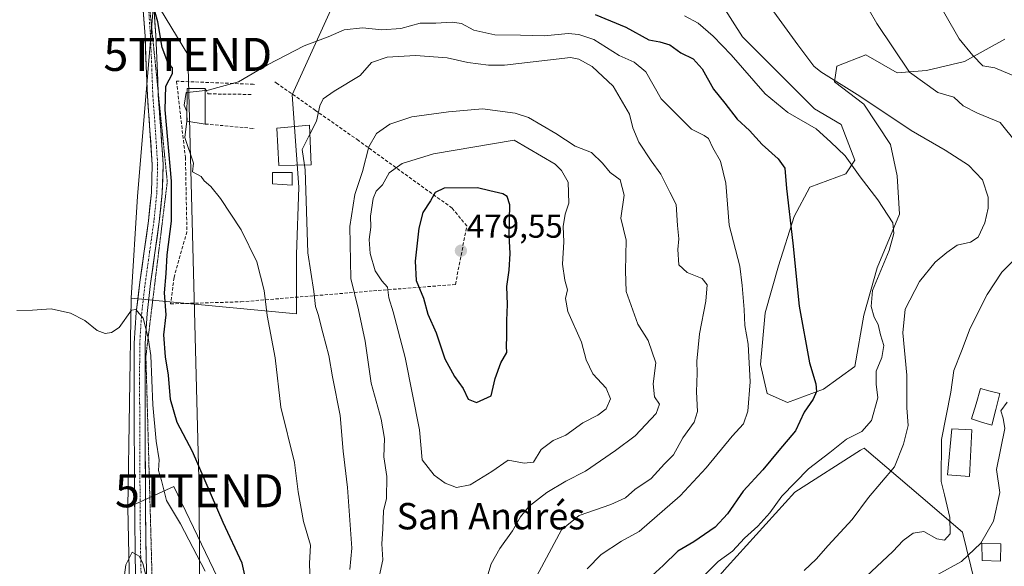
# Model space of a CAD drawing. Units: metres. Extents: x 580239 to 583682, y 4721957 to 4724310.
# Drawn here: x 580517 to 580816, y 4722745 to 4722911 of the extents above; entities that cross this region are included whole.
import ezdxf
from ezdxf.enums import TextEntityAlignment as Align

# ---------------------------------------------------------------- set-up
doc = ezdxf.new("R2010")
doc.units = ezdxf.units.M
doc.header["$MEASUREMENT"] = 0
for name, pattern in [('TRAZO_Y_PUNTO', [1, 0.5, -0.25, 0, -0.25]), ('TRAZOS2', [0.375, 0.25, -0.125]), ('TRAZOSX2', [1.5, 1, -0.5])]:
    doc.linetypes.add(name, pattern=pattern)
doc.layers.get('0').update_dxf_attribs({"lineweight": 5})
for name, color, linetype, lineweight in [('Carretera de calzada única', 19, 'Continuous', 13), ('Carretera de calzada única Cxs', 19, 'Continuous', 13), ('Carretera de calzada única eje', 19, 'TRAZO_Y_PUNTO', 0), ('Carátula', 7, 'Continuous', 5), ('Cultivos herbáceos CxS', 92, 'Continuous', 0), ('Cultivos leñosos CxS', 92, 'Continuous', 0), ('Curva de nivel maestra', 36, 'Continuous', 30), ('Curva de nivel normal', 36, 'Continuous', 0), ('Edificación', 1, 'Continuous', 13), ('Edificación Cxs', 1, 'Continuous', 13), ('Edificación ligera', 1, 'Continuous', 0), ('Edificación ligera Cxs', 1, 'Continuous', 0), ('Elemento construido', 1, 'Continuous', 0), ('Estanque', 2, 'Continuous', 0), ('Estanque Cxs', 2, 'Continuous', 0), ('Matorral CxS', 135, 'Continuous', 0), ('Muro lineal', 1, 'TRAZOSX2', 13), ('Punto de cota en terreno', 7, 'Continuous', 0), ('Rótulo de punto de cota en terreno', 19, 'Continuous', 0), ('Tendido', 6, 'Continuous', 0), ('Texto cartográfico', 19, 'Continuous', 0), ('Torre de tendido puntual', 7, 'Continuous', 0), ('Vía pecuaria eje', 92, 'TRAZOS2', 0)]:
    doc.layers.add(name, color=color, linetype=linetype, lineweight=lineweight)
doc.styles.add('Arial', font='txt', dxfattribs={"height": 0.2})

# ---------------------------------------------------------------- blocks, each defined once
blk = doc.blocks.new('*U198')
at = {"layer": 'Curva de nivel normal', "color": 36, "linetype": 'Continuous', "lineweight": 0}
for points in [[(580739.12, 4722922.83, 440), (580753.16, 4722903.41, 440), (580758.03, 4722896.94, 440), (580760.19, 4722895.25, 440), (580771.98, 4722887.87, 440), (580787.6, 4722877.48, 440), (580797.93, 4722871.53, 440), (580804.94, 4722866.92, 440), (580809.2, 4722862.5, 440), (580810.95, 4722857.26, 440), (580810.94, 4722853.92, 440), (580809.9, 4722849.42, 440), (580807.9, 4722845.08, 440), (580805.6, 4722843.56, 440), (580801.52, 4722842.66, 440), (580798.44, 4722840.45, 440), (580794.86, 4722837.55, 440), (580790.15, 4722831.67, 440), (580785.78, 4722823.32, 440), (580785.09, 4722816.15, 440), (580786.26, 4722803.32, 440), (580786.3, 4722793.37, 440), (580786.68, 4722788.04, 440), (580785.27, 4722782.37, 440), (580782.57, 4722775.5, 440), (580774.61, 4722766.2, 440), (580769.73, 4722759.49, 440), (580762.39, 4722751.65, 440), (580758.74, 4722747.46, 440), (580755.12, 4722744.08, 440)], [(580557.32, 4722734.82, 440), (580554.53, 4722746.3, 440), (580553.42, 4722748.45, 440), (580551.31, 4722749.62, 440), (580549.37, 4722745.81, 440), (580548.71, 4722741.24, 440)]]:
    blk.add_polyline3d(points, dxfattribs=at)
blk = doc.blocks.new('*U200')
at = {"layer": 'Curva de nivel maestra', "color": 36, "linetype": 'Continuous', "lineweight": 30}
for points in [[(580691.69, 4722912.58, 450), (580700.99, 4722908.78, 450), (580707.99, 4722904.98, 450), (580711.35, 4722904.34, 450), (580714.39, 4722903.38, 450), (580717.67, 4722900.99, 450), (580721.46, 4722899.12, 450), (580724.14, 4722896.12, 450), (580727.66, 4722889.98, 450), (580731.08, 4722885.73, 450), (580734.84, 4722880.83, 450), (580738.49, 4722877.48, 450), (580742.36, 4722873.19, 450), (580747.23, 4722868.86, 450), (580749.24, 4722866.05, 450), (580749.76, 4722859.86, 450), (580751.7, 4722843.32, 450), (580753.58, 4722824.23, 450), (580756.74, 4722807.02, 450), (580758.63, 4722800.6, 450), (580758.91, 4722798.34, 450), (580757.83, 4722796.04, 450), (580755.08, 4722792.04, 450), (580752.47, 4722786.37, 450), (580747.43, 4722780.41, 450), (580742.6, 4722774.53, 450), (580736.62, 4722768.08, 450), (580731.85, 4722761.24, 450), (580728.12, 4722757.15, 450), (580721.65, 4722752.76, 450), (580716.77, 4722749.94, 450), (580712.32, 4722745.59, 450), (580705.65, 4722739.48, 450)], [(580586.8, 4722736.78, 450), (580584.6, 4722746.26, 450), (580578.83, 4722758.63, 450), (580569.55, 4722780.17, 450), (580564.96, 4722788.94, 450), (580562.86, 4722795.9, 450), (580562.28, 4722803.24, 450), (580561.37, 4722808.86, 450), (580560.92, 4722815.55, 450), (580561.53, 4722821.6, 450), (580561.07, 4722828.2, 450), (580561.56, 4722834.05, 450), (580561.85, 4722839.78, 450), (580563.17, 4722849.98, 450), (580563.23, 4722862.11, 450), (580561.32, 4722883.71, 450), (580561.49, 4722890.88, 450), (580563.47, 4722894.69, 450), (580563.52, 4722896.4, 450), (580562.13, 4722898.02, 450), (580560.37, 4722902.58, 450), (580559.01, 4722910.43, 450), (580557.79, 4722914.64, 450)]]:
    blk.add_polyline3d(points, dxfattribs=at)
blk = doc.blocks.new('5PATER')
at = {"layer": 'Carátula', "linetype": 'Continuous', "lineweight": 5}
h = blk.add_hatch(color=250, dxfattribs=at)
edge = h.paths.add_edge_path()
edge.add_ellipse((0, 0.01), major_axis=(-1.33, -1.34), ratio=0.999422, start_angle=0, end_angle=360)
blk = doc.blocks.new('5TTEND')
blk.add_text('5TTEND', height=10).set_placement((0, 0), align=Align.MIDDLE_CENTER)

msp = doc.modelspace()

# ---------------------------------------------------------------- linework, layer by layer
at = {"layer": 'Carretera de calzada única', "color": 19, "linetype": 'Continuous', "lineweight": 13}
for points in [[(580553.04, 4722946.34), (580553.8, 4722942.38), (580556.11, 4722929.96), (580557.63, 4722918.13), (580558.47, 4722906.22), (580558.84, 4722897.19), (580559.13, 4722889.39)], [(580552.48, 4722735.41), (580552.2, 4722748.18), (580552.03, 4722760.91), (580551.96, 4722774.81), (580551.9, 4722788.7), (580551.87, 4722800.81), (580551.9, 4722813.02), (580552.5, 4722822.31), (580553.6, 4722831.51), (580554.91, 4722840.85), (580556.22, 4722850.11), (580557.1, 4722858.63), (580557.34, 4722867.05), (580556.67, 4722877.41), (580555.88, 4722887.99), (580555.54, 4722897.06), (580555.17, 4722906.03), (580554.34, 4722917.8)], [(580559.13, 4722889.39), (580559.18, 4722888.17), (580559.96, 4722877.64), (580560.65, 4722867.11), (580560.4, 4722858.41), (580559.5, 4722849.71), (580558.18, 4722840.39), (580556.87, 4722831.08), (580555.79, 4722822), (580555.21, 4722812.91), (580555.17, 4722800.81), (580555.21, 4722788.71), (580555.33, 4722760.94), (580555.5, 4722748.24), (580555.78, 4722735.53), (580556.31, 4722725.54), (580557.89, 4722715.63), (580558.07, 4722715)]]:
    msp.add_lwpolyline(points, dxfattribs=at)
at = {"layer": 'Carretera de calzada única Cxs', "color": 19, "linetype": 'Continuous', "lineweight": 13}
for points in [[(580557.91, 4722914.16, 450.22), (580558.19, 4722910.19, 450.07), (580558.47, 4722906.22, 450.04), (580558.66, 4722901.71, 449.77), (580558.84, 4722897.19, 449.15), (580559.01, 4722892.68, 449.01), (580559.18, 4722888.17, 449.23), (580559.44, 4722884.66, 448.87), (580559.7, 4722881.15, 448.59), (580559.96, 4722877.64, 448.36), (580560.19, 4722874.13, 448.06), (580560.42, 4722870.62, 447.79), (580560.65, 4722867.11, 447.59), (580560.53, 4722862.76, 447.42), (580560.4, 4722858.41, 447.18), (580559.95, 4722854.06, 447.34), (580559.5, 4722849.71, 447.52), (580558.84, 4722845.05, 447.15), (580558.18, 4722840.39, 446.96), (580557.53, 4722835.74, 446.49), (580556.87, 4722831.08, 445.87), (580556.33, 4722826.54, 445.33), (580555.79, 4722822, 445.09), (580555.5, 4722817.46, 444.91), (580555.21, 4722812.91, 444.68), (580555.2, 4722808.88, 444.25), (580555.18, 4722804.84, 444.03), (580555.17, 4722800.81, 443.97), (580555.18, 4722796.78, 443.91), (580555.2, 4722792.74, 443.63), (580555.21, 4722788.71, 442.95), (580555.23, 4722784.08, 442.44), (580555.25, 4722779.45, 442.22), (580555.27, 4722774.83, 442.11), (580555.29, 4722770.2, 441.76), (580555.31, 4722765.57, 441.45), (580555.33, 4722760.94, 441.26), (580555.39, 4722756.71, 441.09), (580555.44, 4722752.47, 440.82), (580555.5, 4722748.24, 440.43), (580555.59, 4722744, 440.04)], [(580552.29, 4722743.92, 439.64), (580552.2, 4722748.18, 439.93), (580552.14, 4722752.42, 440.19), (580552.09, 4722756.67, 440.43), (580552.03, 4722760.91, 440.68), (580552.01, 4722765.54, 440.95), (580551.98, 4722770.18, 441.22), (580551.96, 4722774.81, 441.53), (580551.94, 4722779.44, 441.84), (580551.92, 4722784.07, 442.13), (580551.9, 4722788.7, 442.54), (580551.89, 4722792.74, 442.92), (580551.88, 4722796.77, 443.21), (580551.87, 4722800.81, 443.44), (580551.88, 4722804.88, 443.67), (580551.89, 4722808.95, 443.94), (580551.9, 4722813.02, 444.26), (580552.2, 4722817.67, 444.57), (580552.5, 4722822.31, 444.83), (580553.05, 4722826.91, 445.16), (580553.6, 4722831.51, 445.48), (580554.26, 4722836.18, 445.75), (580554.91, 4722840.85, 445.99), (580555.57, 4722845.48, 446.27), (580556.22, 4722850.11, 446.44), (580556.66, 4722854.37, 446.59), (580557.1, 4722858.63, 446.77), (580557.22, 4722862.84, 447.03), (580557.34, 4722867.05, 447.2), (580557.12, 4722870.5, 447.35), (580556.89, 4722873.96, 447.55), (580556.67, 4722877.41, 447.72), (580556.41, 4722880.94, 447.94), (580556.14, 4722884.46, 448.21), (580555.88, 4722887.99, 448.44), (580555.71, 4722892.53, 448.7), (580555.54, 4722897.06, 448.94), (580555.36, 4722901.55, 449.17), (580555.17, 4722906.03, 449.36), (580554.89, 4722909.95, 449.52), (580554.62, 4722913.88, 449.7)]]:
    msp.add_polyline3d(points, dxfattribs=at)
at = {"layer": 'Carretera de calzada única eje', "color": 19, "linetype": 'TRAZO_Y_PUNTO', "lineweight": 0}
msp.add_lwpolyline([(580555.99, 4722917.97), (580556.82, 4722906.13), (580557.19, 4722897.13), (580557.53, 4722888.08), (580557.93, 4722882.79), (580558.32, 4722877.53), (580558.65, 4722872.35), (580559, 4722867.08), (580558.75, 4722858.52), (580557.86, 4722849.91), (580556.55, 4722840.62), (580555.89, 4722835.97), (580555.24, 4722831.3), (580554.7, 4722826.76), (580554.15, 4722822.16), (580553.86, 4722817.61), (580553.56, 4722812.97), (580553.54, 4722806.86), (580553.52, 4722800.81), (580553.54, 4722794.76), (580553.56, 4722788.71), (580553.65, 4722767.88), (580553.68, 4722760.93), (580553.85, 4722748.21), (580554.13, 4722735.47)], dxfattribs=at)
at = {"layer": 'Cultivos herbáceos CxS', "color": 92, "linetype": 'Continuous', "lineweight": 0}
for points in [[(580330.02, 4722965.47, 475.95), (580450.57, 4722963.69, 454.94), (580517.96, 4722972.34, 453.84), (580527.85, 4722973.61, 453.62), (580542.48, 4722975.49, 452.32), (580558.01, 4722919.26, 451.73), (580552.86, 4722857.57, 446.76), (580550.97, 4722826.66, 445.18)], [(580614.53, 4722920.77, 452.48), (580599.8, 4722888.26, 457.96), (580601.82, 4722860.26, 460.4), (580601.14, 4722839.86, 459.4), (580601.14, 4722821.88, 458.16), (580550.97, 4722826.66, 445.18), (580552.86, 4722857.57, 446.76), (580558.01, 4722919.26, 451.73)], [(580550.97, 4722826.66, 445.18), (580601.14, 4722821.88, 458.16), (580601.14, 4722839.86, 459.4), (580601.82, 4722860.26, 460.4), (580599.8, 4722888.26, 457.96), (580614.53, 4722920.77, 452.48)], [(580816.02, 4722905.14, 426.46), (580803.78, 4722898.34, 430.97), (580792.22, 4722895.62, 433.99), (580783.38, 4722894.94, 435.58), (580778.62, 4722897.66, 435.65), (580773.86, 4722900.38, 436.14), (580765.02, 4722896.98, 438.56), (580764.34, 4722892.22, 440.38), (580773.18, 4722885.42, 440.73), (580781.34, 4722873.18, 442.68), (580783.38, 4722863.66, 443.79), (580784.06, 4722852.1, 443.68), (580777.26, 4722835.78, 443.42), (580773.18, 4722821.5, 445.53), (580770.46, 4722805.86, 446.87), (580760.94, 4722799.06, 449.47), (580750.06, 4722794.98, 450.93), (580743.94, 4722797.7, 452.6), (580741.9, 4722806.54, 452.48), (580743.26, 4722822.18, 451.25), (580747.34, 4722836.46, 450.42), (580752.1, 4722851.42, 449.5), (580756.86, 4722860.26, 448.31), (580767.74, 4722864.34, 445.58), (580770.46, 4722868.42, 444.54), (580766.38, 4722879.3, 442.91), (580758.22, 4722884.06, 443.1), (580750.06, 4722892.22, 442.02), (580736.46, 4722905.82, 442.6), (580730.34, 4722915.34, 442.38)], [(580730.34, 4722915.34, 442.38), (580736.46, 4722905.82, 442.6), (580750.06, 4722892.22, 442.02), (580758.22, 4722884.06, 443.1), (580766.38, 4722879.3, 442.91), (580770.46, 4722868.42, 444.54), (580767.74, 4722864.34, 445.58), (580756.86, 4722860.26, 448.31), (580752.1, 4722851.42, 449.5), (580747.34, 4722836.46, 450.42), (580743.26, 4722822.18, 451.25), (580741.9, 4722806.54, 452.48), (580743.94, 4722797.7, 452.6), (580750.06, 4722794.98, 450.93), (580760.94, 4722799.06, 449.47), (580770.46, 4722805.86, 446.87), (580773.18, 4722821.5, 445.53), (580777.26, 4722835.78, 443.42), (580784.06, 4722852.1, 443.68), (580783.38, 4722863.66, 443.79), (580781.34, 4722873.18, 442.68), (580773.18, 4722885.42, 440.73), (580764.34, 4722892.22, 440.38), (580765.02, 4722896.98, 438.56), (580773.86, 4722900.38, 436.14), (580778.62, 4722897.66, 435.65), (580783.38, 4722894.94, 435.58), (580792.22, 4722895.62, 433.99), (580803.78, 4722898.34, 430.97), (580816.02, 4722905.14, 426.46)], [(580814.02, 4722725.72, 421.7), (580810.67, 4722725.12, 423.59), (580803.19, 4722755.71, 431.16), (580790.51, 4722766.52, 436.65), (580773.31, 4722781.19, 442.37), (580772.26, 4722780.52, 442.45), (580752.31, 4722767.8, 443.33), (580731.72, 4722745.21, 443.05), (580698.59, 4722707.47, 444.78), (580705.85, 4722688.78, 442.77), (580701.7, 4722673.21, 442.56), (580681.98, 4722678.4, 446.84), (580678.73, 4722675.95, 447.12), (580673.68, 4722672.17, 447.5), (580671.61, 4722639.98, 442.91), (580658.11, 4722622.33, 442.41), (580641.51, 4722618.17, 442.16), (580614.52, 4722644.13, 440.33), (580592.73, 4722709.55, 445.29), (580563.91, 4722769.51, 445.62), (580549.93, 4722763.11, 440.76)], [(580731.72, 4722745.21, 443.05), (580752.31, 4722767.8, 443.33), (580772.26, 4722780.52, 442.45), (580773.31, 4722781.19, 442.37), (580790.51, 4722766.52, 436.65), (580803.19, 4722755.71, 431.16), (580810.67, 4722725.12, 423.59)], [(580550.93, 4722715.55, 437.76), (580549.93, 4722763.11, 440.76), (580563.91, 4722769.51, 445.62), (580592.73, 4722709.55, 445.29)], [(580549.93, 4722763.11, 440.76), (580550.93, 4722715.55, 437.76), (580572.19, 4722673.8, 435.92), (580594.18, 4722610.7, 432.75), (580606.67, 4722570.77, 430.26)]]:
    msp.add_polyline3d(points, dxfattribs=at)
at = {"layer": 'Cultivos leñosos CxS', "color": 92, "linetype": 'Continuous', "lineweight": 0}
for points in [[(580330.02, 4722965.47, 475.95), (580450.57, 4722963.69, 454.94), (580517.96, 4722972.34, 453.84), (580527.85, 4722973.61, 453.62), (580542.48, 4722975.49, 452.32), (580558.01, 4722919.26, 451.73), (580552.86, 4722857.57, 446.76), (580550.97, 4722826.66, 445.18)], [(580558.01, 4722919.26, 451.73), (580552.86, 4722857.57, 446.76), (580550.97, 4722826.66, 445.18), (580549.93, 4722763.11, 440.76), (580550.93, 4722715.55, 437.76), (580572.19, 4722673.8, 435.92), (580594.18, 4722610.7, 432.75), (580606.67, 4722570.77, 430.26), (580558.28, 4722533.03, 431.9), (580543.35, 4722528.2, 433.71), (580543.35, 4722528.2, 433.71), (580538.76, 4722561.07, 435.83), (580518.01, 4722579.76, 439.86), (580496.21, 4722579.76, 442.06)], [(580550.97, 4722826.66, 445.18), (580549.93, 4722763.11, 440.76)], [(580549.93, 4722763.11, 440.76), (580550.93, 4722715.55, 437.76), (580572.19, 4722673.8, 435.92), (580594.18, 4722610.7, 432.75), (580606.67, 4722570.77, 430.26)]]:
    msp.add_polyline3d(points, dxfattribs=at)
at = {"layer": 'Curva de nivel maestra', "color": 36, "linetype": 'Continuous', "lineweight": 30}
msp.add_polyline3d([(580655.74, 4722794.94, 475), (580660.14, 4722797.06, 475), (580661.41, 4722802.24, 475), (580663.11, 4722807.03, 475), (580664.89, 4722810.12, 475), (580664.83, 4722812.09, 475), (580664.96, 4722814.96, 475), (580664.88, 4722819.82, 475), (580665.12, 4722824.65, 475), (580664.9, 4722830.16, 475), (580665.59, 4722835.15, 475), (580665.92, 4722840.16, 475), (580665.64, 4722845.71, 475), (580665.85, 4722854.9, 475), (580665.02, 4722857.47, 475), (580663.7, 4722858.29, 475), (580659.79, 4722859.12, 475), (580656.04, 4722860.11, 475), (580645.94, 4722859.94, 475), (580643.22, 4722858.66, 475), (580641.73, 4722856.12, 475), (580639.49, 4722852.59, 475), (580638.21, 4722847.86, 475), (580637.14, 4722837.8, 475), (580637.45, 4722831.94, 475), (580639.62, 4722826.6, 475), (580640.94, 4722821.76, 475), (580643.47, 4722816.13, 475), (580646.16, 4722808.18, 475), (580649.05, 4722802.85, 475), (580651.68, 4722799.23, 475), (580653.21, 4722795.97, 475), (580655.74, 4722794.94, 475)], dxfattribs=at)
at = {"layer": 'Curva de nivel normal', "color": 36, "linetype": 'Continuous', "lineweight": 0}
for points in [[(580763.22, 4722934.22, 435), (580777.14, 4722909.88, 435), (580787.11, 4722895.12, 435), (580795.69, 4722889, 435), (580800.48, 4722887.51, 435), (580803.36, 4722884.92, 435), (580807.74, 4722882.71, 435), (580814.55, 4722879.88, 435), (580819.51, 4722873.7, 435)], [(580819.4, 4722893.76, 430), (580812.98, 4722896.44, 430), (580809.28, 4722897.02, 430), (580806.29, 4722900.16, 430), (580802.17, 4722905.25, 430), (580793.84, 4722919.8, 430)], [(580718.82, 4722912.22, 445), (580723.01, 4722910, 445), (580727.52, 4722906.03, 445), (580732.98, 4722900.34, 445), (580743.25, 4722888.59, 445), (580750.2, 4722882.93, 445), (580758.76, 4722877.92, 445), (580763.12, 4722874.02, 445), (580767.52, 4722869.8, 445), (580772.13, 4722863.36, 445), (580777.43, 4722856.41, 445), (580781.97, 4722849.44, 445), (580782.34, 4722846.23, 445), (580780.88, 4722841.11, 445), (580775.9, 4722828.9, 445), (580775.42, 4722824.05, 445), (580776.34, 4722820.82, 445), (580777.53, 4722818.66, 445), (580778.3, 4722815.52, 445), (580779.3, 4722812.29, 445), (580778.72, 4722808.67, 445), (580776.92, 4722804.44, 445), (580776.99, 4722800.54, 445), (580777.46, 4722796.38, 445), (580775.59, 4722789.49, 445), (580772.64, 4722786.18, 445), (580768.01, 4722783.88, 445), (580762.88, 4722779.85, 445), (580756.39, 4722774.86, 445), (580748.39, 4722766.56, 445), (580744.73, 4722761.5, 445), (580741.03, 4722757.52, 445), (580737.01, 4722753.86, 445), (580733.33, 4722749.89, 445), (580729.06, 4722746.8, 445), (580719.49, 4722737.31, 445)], [(580689.32, 4722744.59, 455), (580693.56, 4722748.86, 455), (580699.75, 4722752.98, 455), (580705.04, 4722755.87, 455), (580717.47, 4722766.74, 455), (580725.36, 4722775.17, 455), (580733.3, 4722784.74, 455), (580736.72, 4722788.54, 455), (580738.05, 4722792.39, 455), (580738.72, 4722801.21, 455), (580738.18, 4722812.71, 455), (580737.12, 4722818.38, 455), (580736.94, 4722823.22, 455), (580736.36, 4722830.41, 455), (580735.64, 4722836.3, 455), (580732.37, 4722848.77, 455), (580731.33, 4722861.51, 455), (580729.71, 4722868.15, 455), (580727.38, 4722872.23, 455), (580726.06, 4722874.99, 455), (580724.82, 4722875.91, 455), (580720.95, 4722877.88, 455), (580711.72, 4722887.02, 455), (580707.05, 4722895.22, 455), (580703.5, 4722898.19, 455), (580698.97, 4722900.22, 455), (580691.34, 4722905, 455), (580686.74, 4722906.59, 455), (580683.49, 4722906.82, 455), (580676.36, 4722906.18, 455), (580669.09, 4722906.36, 455), (580661.31, 4722906.4, 455), (580654.92, 4722907.86, 455), (580651.22, 4722909.88, 455), (580648.37, 4722910.26, 455), (580643.38, 4722909.97, 455), (580638.64, 4722909.94, 455), (580632.76, 4722908.34, 455), (580626.98, 4722908, 455), (580621.11, 4722908.55, 455), (580615.62, 4722908, 455), (580610.7, 4722905.86, 455), (580603.42, 4722903.1, 455), (580592.31, 4722897.4, 455), (580583.55, 4722892.17, 455), (580574.28, 4722889.71, 455), (580573.44, 4722889.62, 455)], [(580673.17, 4722740.92, 460), (580681.47, 4722756.34, 460), (580686.9, 4722760.7, 460), (580696.52, 4722764.05, 460), (580700.9, 4722766.12, 460), (580703.73, 4722768.59, 460), (580708.73, 4722771.93, 460), (580712.79, 4722776.38, 460), (580715.49, 4722779.16, 460), (580718.35, 4722784.25, 460), (580721.76, 4722789.06, 460), (580722.79, 4722792.25, 460), (580722.44, 4722798.18, 460), (580722.71, 4722803.84, 460), (580722.57, 4722807.56, 460), (580723.39, 4722815.84, 460), (580725.33, 4722825.68, 460), (580725.69, 4722830.69, 460), (580724.19, 4722832.55, 460), (580719.66, 4722834.39, 460), (580717.07, 4722836.74, 460), (580716.78, 4722841.37, 460), (580717.14, 4722844.56, 460), (580716.72, 4722848.65, 460), (580716.33, 4722854.98, 460), (580714.38, 4722858.7, 460), (580711.68, 4722864.18, 460), (580708.72, 4722868.2, 460), (580704.96, 4722873.86, 460), (580703.1, 4722878.25, 460), (580702.15, 4722882.35, 460), (580697.19, 4722890.92, 460), (580690.83, 4722896.82, 460), (580686.73, 4722899.1, 460), (580684.25, 4722899.58, 460), (580664.2, 4722897.2, 460), (580659.38, 4722897.28, 460), (580653.11, 4722898.03, 460), (580646.87, 4722899.43, 460), (580637.23, 4722900.22, 460), (580628.61, 4722899.67, 460), (580623.9, 4722898.01, 460), (580620.44, 4722894.1, 460), (580612.56, 4722889.36, 460), (580609.23, 4722887.07, 460), (580608.2, 4722884.89, 460), (580607.14, 4722880.23, 460), (580605.16, 4722876.29, 460)], [(580567.91, 4722889.01, 455), (580567.64, 4722888.98, 455), (580567.08, 4722885.08, 455), (580567.85, 4722883.19, 455), (580567.88, 4722882.22, 455)], [(580573.44, 4722889.62, 455), (580567.91, 4722889.01, 455)], [(580567.88, 4722882.22, 455), (580567.93, 4722880.6, 455), (580567.89, 4722880.24, 455)], [(580658.58, 4722740.7, 465), (580660.16, 4722746.04, 465), (580662.76, 4722750.7, 465), (580666.6, 4722756.05, 465), (580669.05, 4722760.37, 465), (580671.72, 4722763.6, 465), (580677.05, 4722767.73, 465), (580682.83, 4722771.17, 465), (580688.83, 4722774.19, 465), (580697.84, 4722780.45, 465), (580703.83, 4722784.9, 465), (580710.22, 4722791.69, 465), (580711.19, 4722794.48, 465), (580709.76, 4722796.66, 465), (580709.3, 4722800.61, 465), (580710.15, 4722806.98, 465), (580707.82, 4722813.79, 465), (580704.71, 4722818.71, 465), (580701.12, 4722828.65, 465), (580700.9, 4722834.93, 465), (580701.15, 4722844.23, 465), (580699.5, 4722850.86, 465), (580700.51, 4722857.82, 465), (580699.3, 4722862.45, 465), (580696.22, 4722864.67, 465), (580693.94, 4722867.58, 465), (580690.6, 4722870.73, 465), (580685.62, 4722872.73, 465), (580679.77, 4722876.55, 465), (580671.51, 4722881.38, 465), (580667.41, 4722882.74, 465), (580657.57, 4722883.97, 465), (580647.22, 4722883.1, 465), (580636.1, 4722881.56, 465), (580629.38, 4722879.4, 465), (580625.38, 4722876.57, 465), (580623.08, 4722872.49, 465), (580621.12, 4722865.03, 465), (580618.8, 4722858.08, 465), (580617.28, 4722848.38, 465), (580617.64, 4722832.56, 465), (580619.96, 4722823.09, 465), (580621.98, 4722813.59, 465), (580623.74, 4722800.88, 465), (580626.78, 4722789.92, 465), (580627.84, 4722784.11, 465), (580627.66, 4722778.49, 465), (580628.5, 4722772.6, 465), (580628.39, 4722765.92, 465), (580627.49, 4722762.12, 465), (580627.31, 4722756.66, 465), (580627.03, 4722752.12, 465), (580627.27, 4722747.33, 465), (580625.66, 4722739.83, 465)], [(580567.89, 4722880.24, 455), (580567.28, 4722875.28, 455), (580569.9, 4722867.57, 455), (580569.6, 4722864.94, 455), (580572.15, 4722863.49, 455), (580573.1, 4722862.18, 455), (580575.16, 4722860.46, 455), (580578.06, 4722856.8, 455), (580584.32, 4722847.32, 455), (580589.06, 4722837.64, 455), (580591.3, 4722828.93, 455), (580592.2, 4722821.4, 455), (580594.65, 4722808.5, 455), (580596.34, 4722793.54, 455), (580600.49, 4722776.8, 455), (580601.66, 4722767.9, 455), (580603.24, 4722758.93, 455), (580605.36, 4722751.73, 455), (580605.04, 4722746.21, 455), (580605.31, 4722740.45, 455)], [(580605.16, 4722876.29, 460), (580602.86, 4722871.71, 460), (580603.52, 4722866.95, 460)], [(580649.63, 4722769.25, 470), (580653.82, 4722770.04, 470), (580660.38, 4722774.12, 470), (580665.34, 4722777.52, 470), (580670.22, 4722776.56, 470), (580673.01, 4722776.95, 470), (580675.38, 4722780.74, 470), (580678.94, 4722783.46, 470), (580682.79, 4722785.11, 470), (580687.96, 4722788.84, 470), (580692.56, 4722791.12, 470), (580695.03, 4722793.03, 470), (580696.37, 4722796.07, 470), (580695.02, 4722799.33, 470), (580691.03, 4722803.68, 470), (580688.98, 4722807.96, 470), (580687.54, 4722813.3, 470), (580683.4, 4722822.62, 470), (580682.69, 4722826.51, 470), (580683.37, 4722829.13, 470), (580682.54, 4722832.12, 470), (580681.86, 4722836.95, 470), (580682.18, 4722843.71, 470), (580682.01, 4722848.38, 470), (580682.6, 4722852.05, 470), (580683.76, 4722855.38, 470), (580683.49, 4722861.74, 470), (580681.55, 4722865.34, 470), (580679.54, 4722867.23, 470), (580667.19, 4722874.52, 470), (580642.68, 4722870.34, 470), (580633.22, 4722867.43, 470), (580629.22, 4722864.64, 470), (580627.21, 4722860.93, 470), (580625.32, 4722859.02, 470), (580624.34, 4722856.78, 470), (580623.6, 4722851.44, 470), (580623.69, 4722848.09, 470), (580623.12, 4722844.4, 470), (580623.43, 4722840.12, 470), (580625.01, 4722834.88, 470), (580627.04, 4722831.85, 470), (580628.73, 4722829.92, 470), (580629.15, 4722826.71, 470), (580630.46, 4722822.5, 470), (580634.1, 4722808.6, 470), (580638.4, 4722786.72, 470), (580639.28, 4722777.6, 470), (580642.87, 4722773, 470), (580646.24, 4722770.5, 470), (580649.63, 4722769.25, 470)], [(580603.52, 4722866.95, 460), (580603.72, 4722865.52, 460), (580604.52, 4722840.38, 460), (580606.37, 4722828.64, 460), (580606.86, 4722824.11, 460), (580607.72, 4722821.64, 460), (580609.06, 4722816.09, 460), (580610.92, 4722809.22, 460), (580612, 4722802.75, 460), (580614.4, 4722791.02, 460), (580615.27, 4722780.26, 460), (580616.59, 4722769.24, 460), (580617.9, 4722750.88, 460), (580617.33, 4722744.32, 460)], [(580818.86, 4722838.22, 435), (580815.1, 4722834.52, 435), (580810.67, 4722827.69, 435), (580805.46, 4722817.48, 435), (580802.81, 4722810.58, 435), (580800.55, 4722804.65, 435), (580799.62, 4722798.11, 435), (580796.82, 4722783.78, 435), (580796.66, 4722771.06, 435), (580797.7, 4722767, 435), (580799.34, 4722760.14, 435), (580799.43, 4722755.21, 435), (580797.7, 4722753.21, 435), (580795.33, 4722753.68, 435), (580791.38, 4722755.87, 435), (580788.17, 4722755.34, 435), (580785.2, 4722753.16, 435), (580781.97, 4722749.85, 435), (580773.88, 4722742.24, 435)], [(580573.45, 4722743.86, 445), (580565.94, 4722758.25, 445), (580561.72, 4722765.26, 445), (580560.21, 4722771.37, 445), (580559.24, 4722774.36, 445), (580559.47, 4722777.56, 445), (580558.56, 4722783.25, 445), (580557.57, 4722794.32, 445), (580556.9, 4722809.23, 445), (580556.11, 4722814.58, 445), (580554.56, 4722820.56, 445), (580552.36, 4722823.16, 445), (580551.04, 4722822.99, 445), (580547.37, 4722817.71, 445), (580545.04, 4722816.22, 445), (580543.03, 4722815.88, 445), (580540.63, 4722816.85, 445), (580536.92, 4722819.88, 445), (580532.59, 4722822.11, 445), (580526.67, 4722823.37, 445), (580521.04, 4722822.97, 445), (580516.25, 4722822.83, 445)], [(580795.44, 4722742.72, 430), (580802.88, 4722746.8, 430), (580808.7, 4722752.37, 430), (580812.59, 4722759.04, 430), (580814.44, 4722767.7, 430), (580813.46, 4722774.7, 430), (580815.95, 4722787.13, 430), (580815.47, 4722790.23, 430), (580814.82, 4722792.51, 430), (580816.71, 4722795.08, 430)]]:
    msp.add_polyline3d(points, dxfattribs=at)
at = {"layer": 'Edificación', "color": 1, "linetype": 'Continuous', "lineweight": 13}
for points in [[(580605.55, 4722866.99, 460.54), (580595.76, 4722866.8, 458.75), (580595.19, 4722878.13, 457.5), (580605.05, 4722879.02, 459.18), (580605.55, 4722866.99, 460.54)], [(580805.94, 4722786.73, 431.8), (580805.3, 4722772.52, 432.2), (580798.64, 4722773.04, 433.38), (580799.93, 4722787.05, 433.26), (580805.94, 4722786.73, 431.8)], [(580814.78, 4722752.16, 426.75), (580814.71, 4722746.93, 426.35), (580809.14, 4722747.05, 428.34), (580809.01, 4722752.3, 429.61), (580814.78, 4722752.16, 426.75)]]:
    msp.add_polyline3d(points, dxfattribs=at)
at = {"layer": 'Edificación Cxs', "color": 1, "linetype": 'Continuous', "lineweight": 13}
for points in [[(580605.55, 4722866.99, 460.54), (580595.76, 4722866.8, 458.75), (580595.19, 4722878.13, 457.5), (580605.05, 4722879.02, 459.18), (580605.55, 4722866.99, 460.54)], [(580805.94, 4722786.73, 431.8), (580805.3, 4722772.52, 432.2), (580798.64, 4722773.04, 433.38), (580799.93, 4722787.05, 433.26), (580805.94, 4722786.73, 431.8)], [(580814.78, 4722752.16, 426.75), (580814.71, 4722746.93, 426.35), (580809.14, 4722747.05, 428.34), (580809.01, 4722752.3, 429.61), (580814.78, 4722752.16, 426.75)]]:
    msp.add_polyline3d(points, close=True, dxfattribs=at)
at = {"layer": 'Edificación ligera', "color": 1, "linetype": 'Continuous', "lineweight": 0}
msp.add_polyline3d([(580573.44, 4722890.16, 454.31), (580573.44, 4722879.41, 455.39), (580567.87, 4722880.24, 454.21), (580567.92, 4722890.16, 453.68), (580573.44, 4722890.16, 454.31)], dxfattribs=at)
at = {"layer": 'Edificación ligera Cxs', "color": 1, "linetype": 'Continuous', "lineweight": 0}
msp.add_polyline3d([(580573.44, 4722890.16, 454.31), (580573.44, 4722879.41, 455.39), (580567.87, 4722880.24, 454.21), (580567.92, 4722890.16, 453.68), (580573.44, 4722890.16, 454.31)], close=True, dxfattribs=at)
at = {"layer": 'Elemento construido', "color": 1, "linetype": 'Continuous', "lineweight": 0}
msp.add_polyline3d([(580588.16, 4722878.17, 456.38), (580588.16, 4722878.07, 456.38)], dxfattribs=at)
at = {"layer": 'Estanque', "color": 2, "linetype": 'Continuous', "lineweight": 0}
for points in [[(580599.8, 4722860.91, 458.73), (580596.8, 4722861.07, 458.24), (580593.79, 4722861.23, 457.91), (580593.79, 4722864.69, 458.28), (580596.8, 4722864.69, 458.45), (580599.8, 4722864.69, 459.04), (580599.8, 4722860.91, 458.73)], [(580812.02, 4722788.14, 431.09), (580808.95, 4722789.07, 431.27), (580805.88, 4722790, 431.64), (580807.26, 4722794.61, 431.31), (580808.63, 4722799.21, 431.61), (580811.55, 4722798.45, 431.01), (580814.46, 4722797.68, 430.92), (580813.24, 4722792.91, 429.77), (580812.02, 4722788.14, 431.09)]]:
    msp.add_polyline3d(points, dxfattribs=at)
at = {"layer": 'Estanque Cxs', "color": 2, "linetype": 'Continuous', "lineweight": 0}
for points in [[(580599.8, 4722864.69, 459.04), (580599.8, 4722860.91, 458.73), (580596.8, 4722861.07, 458.24), (580593.79, 4722861.23, 457.91), (580593.79, 4722864.69, 458.28), (580596.8, 4722864.69, 458.45), (580599.8, 4722864.69, 459.04)], [(580814.46, 4722797.68, 430.92), (580813.24, 4722792.91, 429.77), (580812.02, 4722788.14, 431.09), (580808.95, 4722789.07, 431.27), (580805.88, 4722790, 431.64), (580807.26, 4722794.61, 431.31), (580808.63, 4722799.21, 431.61), (580811.55, 4722798.45, 431.01), (580814.46, 4722797.68, 430.92)]]:
    msp.add_polyline3d(points, close=True, dxfattribs=at)
at = {"layer": 'Matorral CxS', "color": 135, "linetype": 'Continuous', "lineweight": 0}
for points in [[(580592.73, 4722709.55, 445.29), (580563.91, 4722769.51, 445.62), (580549.93, 4722763.11, 440.76), (580550.97, 4722826.66, 445.18), (580601.14, 4722821.88, 458.16), (580601.14, 4722839.86, 459.4), (580601.82, 4722860.26, 460.4), (580599.8, 4722888.26, 457.96), (580614.53, 4722920.77, 452.48)], [(580550.97, 4722826.66, 445.18), (580601.14, 4722821.88, 458.16), (580601.14, 4722839.86, 459.4), (580601.82, 4722860.26, 460.4), (580599.8, 4722888.26, 457.96), (580614.53, 4722920.77, 452.48)], [(580730.34, 4722915.34, 442.38), (580736.46, 4722905.82, 442.6), (580750.06, 4722892.22, 442.02), (580758.22, 4722884.06, 443.1), (580766.38, 4722879.3, 442.91), (580770.46, 4722868.42, 444.54), (580767.74, 4722864.34, 445.58), (580756.86, 4722860.26, 448.31), (580752.1, 4722851.42, 449.5), (580747.34, 4722836.46, 450.42), (580743.26, 4722822.18, 451.25), (580741.9, 4722806.54, 452.48), (580743.94, 4722797.7, 452.6), (580750.06, 4722794.98, 450.93), (580760.94, 4722799.06, 449.47), (580770.46, 4722805.86, 446.87), (580773.18, 4722821.5, 445.53), (580777.26, 4722835.78, 443.42), (580784.06, 4722852.1, 443.68), (580783.38, 4722863.66, 443.79), (580781.34, 4722873.18, 442.68), (580773.18, 4722885.42, 440.73), (580764.34, 4722892.22, 440.38), (580765.02, 4722896.98, 438.56), (580773.86, 4722900.38, 436.14), (580778.62, 4722897.66, 435.65), (580783.38, 4722894.94, 435.58), (580792.22, 4722895.62, 433.99), (580803.78, 4722898.34, 430.97), (580816.02, 4722905.14, 426.46)], [(580730.34, 4722915.34, 442.38), (580736.46, 4722905.82, 442.6), (580750.06, 4722892.22, 442.02), (580758.22, 4722884.06, 443.1), (580766.38, 4722879.3, 442.91), (580770.46, 4722868.42, 444.54), (580767.74, 4722864.34, 445.58), (580756.86, 4722860.26, 448.31), (580752.1, 4722851.42, 449.5), (580747.34, 4722836.46, 450.42), (580743.26, 4722822.18, 451.25), (580741.9, 4722806.54, 452.48), (580743.94, 4722797.7, 452.6), (580750.06, 4722794.98, 450.93), (580760.94, 4722799.06, 449.47), (580770.46, 4722805.86, 446.87), (580773.18, 4722821.5, 445.53), (580777.26, 4722835.78, 443.42), (580784.06, 4722852.1, 443.68), (580783.38, 4722863.66, 443.79), (580781.34, 4722873.18, 442.68), (580773.18, 4722885.42, 440.73), (580764.34, 4722892.22, 440.38), (580765.02, 4722896.98, 438.56), (580773.86, 4722900.38, 436.14), (580778.62, 4722897.66, 435.65), (580783.38, 4722894.94, 435.58), (580792.22, 4722895.62, 433.99), (580803.78, 4722898.34, 430.97), (580816.02, 4722905.14, 426.46)], [(580550.97, 4722826.66, 445.18), (580549.93, 4722763.11, 440.76)], [(580814.02, 4722725.72, 421.7), (580810.67, 4722725.12, 423.59), (580803.19, 4722755.71, 431.16), (580790.51, 4722766.52, 436.65), (580773.31, 4722781.19, 442.37), (580772.26, 4722780.52, 442.45), (580752.31, 4722767.8, 443.33), (580731.72, 4722745.21, 443.05), (580698.59, 4722707.47, 444.78), (580705.85, 4722688.78, 442.77), (580701.7, 4722673.21, 442.56), (580681.98, 4722678.4, 446.84), (580678.73, 4722675.95, 447.12), (580673.68, 4722672.17, 447.5), (580671.61, 4722639.98, 442.91), (580658.11, 4722622.33, 442.41), (580641.51, 4722618.17, 442.16), (580614.52, 4722644.13, 440.33), (580592.73, 4722709.55, 445.29), (580563.91, 4722769.51, 445.62), (580549.93, 4722763.11, 440.76)], [(580810.67, 4722725.12, 423.59), (580803.19, 4722755.71, 431.16), (580790.51, 4722766.52, 436.65), (580773.31, 4722781.19, 442.37), (580772.26, 4722780.52, 442.45), (580752.31, 4722767.8, 443.33), (580731.72, 4722745.21, 443.05)]]:
    msp.add_polyline3d(points, dxfattribs=at)
at = {"layer": 'Muro lineal', "color": 1, "linetype": 'TRAZOSX2', "lineweight": 13}
for points in [[(580588.41, 4722891.43, 455.37), (580588.01, 4722891.46, 455.31), (580564.73, 4722892.39, 450.85), (580567.42, 4722869.3, 453.38), (580567.87, 4722846.76, 452.8), (580563.96, 4722832.88, 450.77), (580562.94, 4722824.88, 450.39), (580584.25, 4722825.51, 453.73), (580624.44, 4722828.84, 467.94), (580649.33, 4722830.76, 478.45), (580652.78, 4722848.5, 477.77), (580648.3, 4722853.93, 476.01), (580619.89, 4722874.42, 463.71), (580606.92, 4722883.51, 459.46), (580595.35, 4722891.63, 456.25), (580594.17, 4722892.47, 455.99)], [(580573.44, 4722890.16, 454.31), (580574.32, 4722888.55, 455.29), (580587.39, 4722888.37, 455.78)], [(580573.44, 4722879.41, 455.39), (580588.16, 4722878.07, 456.38)]]:
    msp.add_polyline3d(points, dxfattribs=at)
at = {"layer": 'Tendido', "color": 6, "linetype": 'Continuous', "lineweight": 0}
msp.add_polyline3d([(580249.76, 4723419.28, 452.12), (580271.33, 4723383.65, 452.49), (580368.08, 4723227.02, 471.27), (580464.66, 4723070.65, 468.68), (580568.14, 4722900.51, 452.34), (580571.64, 4722768.23, 447.24), (580572.55, 4722552.04, 431.85), (580692.98, 4722392.81, 429.48), (580792.76, 4722258.59, 433.61), (580866.35, 4722128.34, 434.84), (580938.88, 4721999.71, 441.41)], dxfattribs=at)
at = {"layer": 'Vía pecuaria eje', "color": 92, "linetype": 'TRAZOS2', "lineweight": 0}
for points in [[(580553.04, 4722946.34, 451.32), (580553.69, 4722941.57, 451.17), (580554.35, 4722936.67, 450.92), (580554.82, 4722932, 450.63), (580555.29, 4722927.32, 450.39), (580555.77, 4722922.65, 450.08), (580556.24, 4722917.98, 449.87), (580556.71, 4722913.3, 449.75), (580557.19, 4722908.63, 449.66), (580557.66, 4722903.96, 449.69), (580558.13, 4722899.28, 449.26), (580558.61, 4722894.61, 448.98), (580559.08, 4722889.94, 449.16), (580559.13, 4722889.39, 449.14)], [(580559.13, 4722889.39, 449.14), (580559.55, 4722885.26, 448.97), (580560.03, 4722880.59, 448.61), (580560.5, 4722875.92, 448.28), (580560.97, 4722871.24, 447.91), (580561.45, 4722866.57, 447.67), (580561.92, 4722861.9, 447.93), (580561.33, 4722857.09, 447.41), (580560.74, 4722852.29, 447.7), (580560.15, 4722847.49, 447.82), (580559.56, 4722842.68, 447.46), (580558.97, 4722837.88, 447.55), (580558.38, 4722833.08, 447.01), (580557.79, 4722828.27, 446.68), (580557.2, 4722823.47, 445.8), (580556.61, 4722818.67, 445.15), (580556.02, 4722813.86, 444.86), (580555.43, 4722809.06, 444.29), (580555.56, 4722804.24, 444.04), (580555.7, 4722799.42, 444.08), (580555.83, 4722794.61, 443.95), (580555.97, 4722789.79, 443.25), (580556.1, 4722784.97, 442.63), (580556.24, 4722780.15, 442.36), (580556.37, 4722775.34, 442.3), (580556.51, 4722770.52, 442), (580556.64, 4722765.7, 441.74), (580556.78, 4722760.88, 441.65), (580556.91, 4722756.07, 441.54), (580557.05, 4722751.25, 441.26), (580557.18, 4722746.43, 440.89), (580557.32, 4722741.61, 440.57)]]:
    msp.add_polyline3d(points, dxfattribs=at)

# ---------------------------------------------------------------- block references
at = {"layer": 'Curva de nivel maestra', "color": 36, "linetype": 'Continuous', "lineweight": 30}
msp.add_blockref('*U200', (0, 0), dxfattribs=at)
at = {"layer": 'Curva de nivel normal', "color": 36, "linetype": 'Continuous', "lineweight": 0}
msp.add_blockref('*U198', (0, 0), dxfattribs=at)
at = {"layer": 'Punto de cota en terreno', "linetype": 'Continuous', "lineweight": 0}
msp.add_blockref('5PATER', (580651, 4722841, 479.55), dxfattribs=at)
at = {"layer": 'Torre de tendido puntual', "linetype": 'Continuous', "lineweight": 0}
for p in [(580568.14, 4722900.51, 452.34), (580571.64, 4722768.23, 447.24)]:
    msp.add_blockref('5TTEND', p, dxfattribs=at)

# ---------------------------------------------------------------- texts
at = {"layer": 'Rótulo de punto de cota en terreno', "color": 19, "linetype": 'Continuous', "lineweight": 0, "style": 'Arial'}
msp.add_text('479,55', height=7, dxfattribs=at).set_placement((580652.76, 4722842.76), align=Align.BOTTOM_LEFT)
at = {"layer": 'Texto cartográfico', "color": 19, "linetype": 'Continuous', "lineweight": 0, "style": 'Arial'}
msp.add_text('San Andrés', height=8, dxfattribs=at).set_placement((580660.07, 4722760.52), align=Align.MIDDLE_CENTER)

doc.saveas('drawing.dxf')
